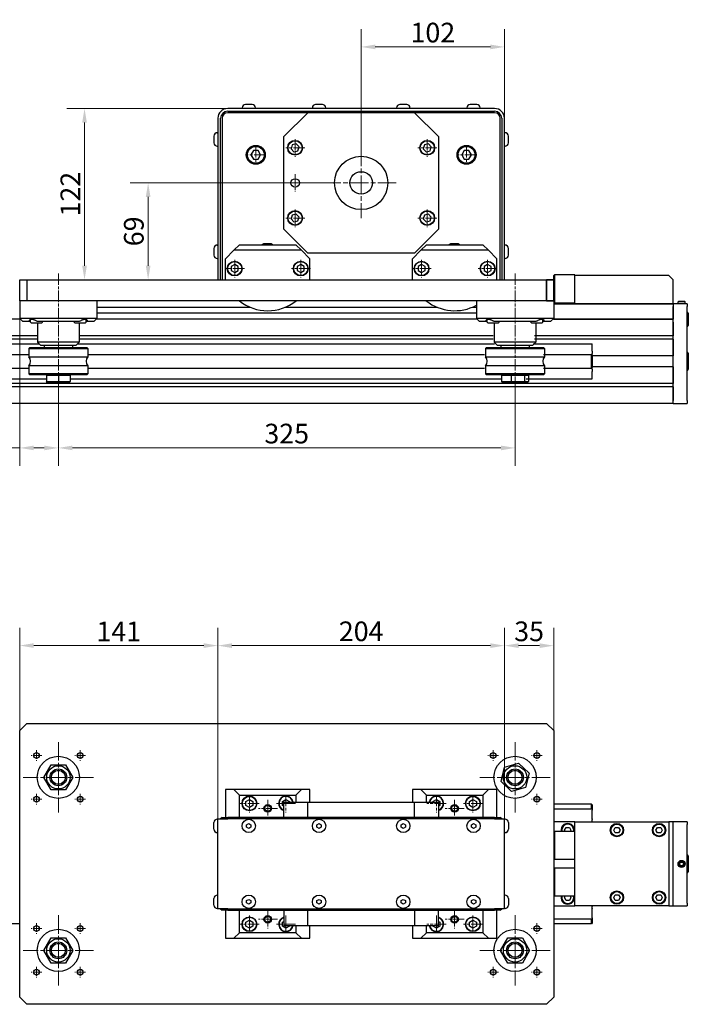
# Model space of a CAD drawing. Extents: x 2486 to 3557, y -1230 to -26.
# Drawn here: x 3081 to 3557, y -727 to -26 of the extents above; entities that cross this region are included whole.
import ezdxf

# ---------------------------------------------------------------- set-up
doc = ezdxf.new("R2010")
doc.units = 0
doc.header["$LTSCALE"] = 4
doc.linetypes.add('CHAIN', pattern=[0.3543, 0.2362, -0.0295, 0.0591, -0.0295])
doc.layers.add('Centro(ISO)', color=7, linetype='Continuous', lineweight=5)
doc.layers.add('Spigoli visibili(ISO)', color=7, linetype='Continuous', lineweight=30)
doc.styles.add('Corrente-BSI', font='arial.ttf')
doc.dimstyles.new('DEFAULT-ISO - Metodo 1b', dxfattribs={"dimscale": 4, "dimtxt": 3.5, "dimasz": 2.5, "dimexe": 3.175, "dimexo": 0, "dimgap": 0.762, "dimtad": 1, "dimtoh": 1, "dimrnd": 1e-08, "dimtxsty": 'Corrente-BSI', "dimcen": 0.09, "dimdle": 10, "dimclrd": 7, "dimclre": 7, "dimclrt": 7, "dimazin": 2, "dimtfac": 0.714286, "dimtofl": 0, "dimtmove": 0, "dimatfit": 3, "dimfxl": 0, "dimtolj": 1, "dimlwd": 0, "dimlwe": 0, "dimarcsym": 0})

# ---------------------------------------------------------------- blocks, each defined once
blk = doc.blocks.new('*D2')
at = {"color": 7, "lineweight": 0}
for p, q in [((3324.32, -116.78), (3324.32, -32.26)), ((3426.32, -95.78), (3426.32, -32.26)), ((3334.32, -44.96), (3416.32, -44.96))]:
    blk.add_line(p, q, dxfattribs=at)
at = {"color": 7}
for points in [[(3334.32, -43.29), (3334.32, -46.62), (3324.32, -44.96)], [(3416.32, -43.29), (3416.32, -46.62), (3426.32, -44.96)]]:
    blk.add_solid(points, dxfattribs=at)
at = {"layer": 'Defpoints', "color": 0}
for p in [(3426.32, -44.96), (3426.32, -95.78), (3324.32, -116.78)]:
    blk.add_point(p, dxfattribs=at)
at = {"color": 7, "insert": (3375.32, -34.76), "char_height": 14, "attachment_point": 5, "style": 'Corrente-BSI'}
blk.add_mtext('\\A1;102', dxfattribs=at)
blk = doc.blocks.new('*D3')
at = {"color": 7, "lineweight": 0}
for p, q in [((3229.32, -88.78), (3114.74, -88.78)), ((3127.44, -200.78), (3127.44, -98.78)), ((3086.32, -210.78), (3140.14, -210.78))]:
    blk.add_line(p, q, dxfattribs=at)
at = {"color": 7}
for points in [[(3125.77, -98.78), (3129.11, -98.78), (3127.44, -88.78)], [(3125.77, -200.78), (3129.11, -200.78), (3127.44, -210.78)]]:
    blk.add_solid(points, dxfattribs=at)
at = {"layer": 'Defpoints', "color": 0}
for p in [(3127.44, -88.78), (3229.32, -88.78), (3086.32, -210.78)]:
    blk.add_point(p, dxfattribs=at)
at = {"color": 7, "insert": (3117.36, -149.78), "char_height": 14, "attachment_point": 5, "rotation": 90, "style": 'Corrente-BSI'}
blk.add_mtext('\\A1;122', dxfattribs=at)
blk = doc.blocks.new('*D4')
at = {"color": 7, "lineweight": 0}
for p, q in [((3299.32, -141.78), (3160.02, -141.78)), ((3172.72, -200.78), (3172.72, -151.78)), ((3222.32, -210.78), (3160.02, -210.78))]:
    blk.add_line(p, q, dxfattribs=at)
at = {"color": 7}
for points in [[(3171.05, -151.78), (3174.39, -151.78), (3172.72, -141.78)], [(3171.05, -200.78), (3174.39, -200.78), (3172.72, -210.78)]]:
    blk.add_solid(points, dxfattribs=at)
at = {"layer": 'Defpoints', "color": 0}
for p in [(3172.72, -141.78), (3299.32, -141.78), (3222.32, -210.78)]:
    blk.add_point(p, dxfattribs=at)
at = {"color": 7, "insert": (3162.52, -176.28), "char_height": 14, "attachment_point": 5, "rotation": 90, "style": 'Corrente-BSI'}
blk.add_mtext('\\A1;69', dxfattribs=at)
blk = doc.blocks.new('*D5')
at = {"color": 7, "lineweight": 0}
for p, q in [((3081.32, -531.6), (3081.32, -458.48)), ((3222.32, -594.6), (3222.32, -458.48)), ((3091.32, -471.18), (3212.32, -471.18))]:
    blk.add_line(p, q, dxfattribs=at)
at = {"color": 7}
for points in [[(3091.32, -469.52), (3091.32, -472.85), (3081.32, -471.18)], [(3212.32, -469.52), (3212.32, -472.85), (3222.32, -471.18)]]:
    blk.add_solid(points, dxfattribs=at)
at = {"layer": 'Defpoints', "color": 0}
for p in [(3222.32, -471.18), (3081.32, -531.6), (3222.32, -594.6)]:
    blk.add_point(p, dxfattribs=at)
at = {"color": 7, "insert": (3151.82, -461.11), "char_height": 14, "attachment_point": 5, "style": 'Corrente-BSI'}
blk.add_mtext('\\A1;141', dxfattribs=at)
blk = doc.blocks.new('*D6')
at = {"color": 7, "lineweight": 0}
for p, q in [((3222.32, -594.6), (3222.32, -458.53)), ((3426.32, -594.6), (3426.32, -458.53)), ((3232.32, -471.23), (3416.32, -471.23))]:
    blk.add_line(p, q, dxfattribs=at)
at = {"color": 7}
for points in [[(3232.32, -469.57), (3232.32, -472.9), (3222.32, -471.23)], [(3416.32, -469.57), (3416.32, -472.9), (3426.32, -471.23)]]:
    blk.add_solid(points, dxfattribs=at)
at = {"layer": 'Defpoints', "color": 0}
for p in [(3426.32, -471.23), (3222.32, -594.6), (3426.32, -594.6)]:
    blk.add_point(p, dxfattribs=at)
at = {"color": 7, "insert": (3324.32, -461.04), "char_height": 14, "attachment_point": 5, "style": 'Corrente-BSI'}
blk.add_mtext('\\A1;204', dxfattribs=at)
blk = doc.blocks.new('*D7')
at = {"color": 7, "lineweight": 0}
for p, q in [((3426.32, -594.6), (3426.32, -458.55)), ((3461.32, -531.6), (3461.32, -458.55)), ((3451.32, -471.25), (3436.32, -471.25))]:
    blk.add_line(p, q, dxfattribs=at)
at = {"color": 7}
for points in [[(3436.32, -469.58), (3436.32, -472.92), (3426.32, -471.25)], [(3451.32, -469.58), (3451.32, -472.92), (3461.32, -471.25)]]:
    blk.add_solid(points, dxfattribs=at)
at = {"layer": 'Defpoints', "color": 0}
for p in [(3426.32, -471.25), (3461.32, -531.6), (3426.32, -594.6)]:
    blk.add_point(p, dxfattribs=at)
at = {"color": 7, "insert": (3443.82, -461.05), "char_height": 14, "attachment_point": 5, "style": 'Corrente-BSI'}
blk.add_mtext('\\A1;35', dxfattribs=at)
blk = doc.blocks.new('*D12')
at = {"color": 7, "lineweight": 0}
for p, q in [((3108.82, -286.69), (3108.82, -343.16)), ((3433.82, -286.69), (3433.82, -343.16)), ((3118.82, -330.46), (3423.82, -330.46))]:
    blk.add_line(p, q, dxfattribs=at)
at = {"color": 7}
for points in [[(3118.82, -328.8), (3118.82, -332.13), (3108.82, -330.46)], [(3423.82, -328.8), (3423.82, -332.13), (3433.82, -330.46)]]:
    blk.add_solid(points, dxfattribs=at)
at = {"layer": 'Defpoints', "color": 0}
for p in [(3108.82, -286.69), (3433.82, -286.69), (3433.82, -330.46)]:
    blk.add_point(p, dxfattribs=at)
at = {"color": 7, "insert": (3271.32, -320.26), "char_height": 14, "attachment_point": 5, "style": 'Corrente-BSI'}
blk.add_mtext('\\A1;325', dxfattribs=at)
blk = doc.blocks.new('*D13')
at = {"color": 7, "lineweight": 0}
for p, q in [((3081.32, -238.28), (3081.32, -343.16)), ((3108.82, -286.69), (3108.82, -343.16)), ((3081.32, -330.46), (3028.51, -330.46)), ((3098.82, -330.46), (3091.32, -330.46))]:
    blk.add_line(p, q, dxfattribs=at)
at = {"color": 7}
for points in [[(3091.32, -328.8), (3091.32, -332.13), (3081.32, -330.46)], [(3098.82, -328.8), (3098.82, -332.13), (3108.82, -330.46)]]:
    blk.add_solid(points, dxfattribs=at)
at = {"layer": 'Defpoints', "color": 0}
for p in [(3081.32, -238.28), (3108.82, -286.69), (3108.82, -330.46)]:
    blk.add_point(p, dxfattribs=at)
at = {"color": 7, "insert": (3049.91, -319), "char_height": 14, "attachment_point": 5, "style": 'Corrente-BSI'}
blk.add_mtext('\\A1;27,5', dxfattribs=at)

msp = doc.modelspace()

# ---------------------------------------------------------------- linework, layer by layer
for centre, radius in [((3277.315, -116.783), 5.256), ((3371.315, -116.783), 5.256), ((3324.315, -141.783), 18.984), ((3277.315, -166.783), 5.256), ((3371.315, -166.783), 5.256)]:
    msp.add_circle(centre, radius)
at = {"layer": 'Centro(ISO)', "linetype": 'CHAIN', "ltscale": 8.611757}
for p, q in [((3277.315, -110.647), (3277.315, -123.243)), ((3371.315, -110.647), (3371.315, -123.243)), ((3249.315, -115.647), (3249.315, -128.243)), ((3284.191, -116.783), (3270.652, -116.783)), ((3378.191, -116.783), (3364.652, -116.783)), ((3399.315, -115.647), (3399.315, -128.243)), ((3256.191, -121.783), (3242.652, -121.783)), ((3406.191, -121.783), (3392.652, -121.783)), ((3277.315, -135.647), (3277.315, -148.243)), ((3284.191, -141.783), (3270.652, -141.783)), ((3277.315, -160.647), (3277.315, -173.243)), ((3371.315, -160.647), (3371.315, -173.243)), ((3284.191, -166.783), (3270.652, -166.783)), ((3378.191, -166.783), (3364.652, -166.783)), ((3241.191, -202.783), (3227.652, -202.783)), ((3234.315, -196.647), (3234.315, -209.243)), ((3288.191, -202.783), (3274.652, -202.783)), ((3281.315, -196.647), (3281.315, -209.243)), ((3374.191, -202.783), (3360.652, -202.783)), ((3367.315, -196.647), (3367.315, -209.243)), ((3421.191, -202.783), (3407.652, -202.783)), ((3414.315, -196.647), (3414.315, -209.243)), ((3108.815, -206.274), (3108.815, -286.694)), ((3433.815, -206.274), (3433.815, -286.694)), ((3244.815, -577.466), (3244.815, -590.062)), ((3257.815, -580.966), (3257.815, -593.562)), ((3270.815, -577.466), (3270.815, -590.062)), ((3377.815, -577.466), (3377.815, -590.062)), ((3390.815, -580.966), (3390.815, -593.562)), ((3403.815, -577.466), (3403.815, -590.062)), ((3251.691, -583.601), (3238.152, -583.601)), ((3264.691, -587.101), (3251.152, -587.101)), ((3277.691, -583.601), (3264.152, -583.601)), ((3384.691, -583.601), (3371.152, -583.601)), ((3397.691, -587.101), (3384.152, -587.101)), ((3410.691, -583.601), (3397.152, -583.601)), ((3244.815, -663.466), (3244.815, -676.062)), ((3257.815, -659.966), (3257.815, -672.562)), ((3270.815, -663.466), (3270.815, -676.062)), ((3377.815, -663.466), (3377.815, -676.062)), ((3390.815, -659.966), (3390.815, -672.562)), ((3403.815, -663.466), (3403.815, -676.062)), ((3251.691, -669.601), (3238.152, -669.601)), ((3264.691, -666.101), (3251.152, -666.101)), ((3277.691, -669.601), (3264.152, -669.601)), ((3384.691, -669.601), (3371.152, -669.601)), ((3397.691, -666.101), (3384.152, -666.101)), ((3410.691, -669.601), (3397.152, -669.601))]:
    msp.add_line(p, q, dxfattribs=at)
at = {"layer": 'Centro(ISO)', "linetype": 'CHAIN', "ltscale": 13.889993}
for p, q in [((3324.315, -116.783), (3324.315, -166.783)), ((3349.315, -141.783), (3299.315, -141.783)), ((3108.815, -540.001), (3108.815, -590.001)), ((3433.815, -540.001), (3433.815, -590.001)), ((3133.815, -565.001), (3083.815, -565.001)), ((3458.815, -565.001), (3408.815, -565.001)), ((3108.815, -663.201), (3108.815, -713.201)), ((3433.815, -663.201), (3433.815, -713.201)), ((3133.815, -688.201), (3083.815, -688.201)), ((3458.815, -688.201), (3408.815, -688.201))]:
    msp.add_line(p, q, dxfattribs=at)
at = {"layer": 'Centro(ISO)', "linetype": 'CHAIN', "ltscale": 6.70437}
for p, q in [((3093.259, -545.585), (3093.259, -553.306)), ((3124.372, -545.585), (3124.372, -553.306)), ((3418.259, -545.585), (3418.259, -553.306)), ((3449.372, -545.585), (3449.372, -553.306)), ((3097.119, -549.445), (3089.398, -549.445)), ((3128.232, -549.445), (3120.511, -549.445)), ((3422.119, -549.445), (3414.398, -549.445)), ((3453.232, -549.445), (3445.511, -549.445)), ((3097.119, -580.558), (3089.398, -580.558)), ((3093.259, -576.697), (3093.259, -584.418)), ((3128.232, -580.558), (3120.511, -580.558)), ((3124.372, -576.697), (3124.372, -584.418)), ((3453.232, -580.558), (3445.511, -580.558)), ((3449.372, -576.697), (3449.372, -584.418)), ((3097.119, -672.645), (3089.398, -672.645)), ((3093.259, -668.785), (3093.259, -676.506)), ((3128.232, -672.645), (3120.511, -672.645)), ((3124.372, -668.785), (3124.372, -676.506)), ((3453.232, -672.645), (3445.511, -672.645)), ((3449.372, -668.785), (3449.372, -676.506)), ((3093.259, -699.897), (3093.259, -707.618)), ((3124.372, -699.897), (3124.372, -707.618)), ((3418.259, -699.897), (3418.259, -707.618)), ((3449.372, -699.897), (3449.372, -707.618)), ((3097.119, -703.757), (3089.398, -703.757)), ((3128.232, -703.757), (3120.511, -703.757)), ((3422.119, -703.758), (3414.398, -703.758)), ((3453.232, -703.758), (3445.511, -703.758))]:
    msp.add_line(p, q, dxfattribs=at)
at = {"layer": 'Spigoli visibili(ISO)'}
for p, q in [((3419.315, -88.783), (3229.315, -88.783)), ((3229.315, -90.783), (3419.315, -90.783)), ((3229.315, -90.783), (3419.315, -90.783)), ((3239.565, -88.403), (3239.565, -88.783)), ((3246.695, -86.033), (3241.935, -86.033)), ((3249.065, -88.403), (3249.065, -88.783)), ((3289.565, -88.403), (3289.565, -88.783)), ((3296.695, -86.033), (3291.935, -86.033)), ((3299.065, -88.403), (3299.065, -88.783)), ((3349.565, -88.403), (3349.565, -88.783)), ((3356.695, -86.033), (3351.935, -86.033)), ((3359.065, -88.403), (3359.065, -88.783)), ((3399.565, -88.403), (3399.565, -88.783)), ((3406.695, -86.033), (3401.935, -86.033)), ((3409.065, -88.403), (3409.065, -88.783)), ((3222.315, -95.783), (3222.315, -210.783)), ((3224.315, -210.783), (3224.315, -95.783)), ((3224.315, -210.783), (3224.315, -95.783)), ((3225.315, -95.783), (3225.315, -210.783)), ((3419.315, -91.783), (3229.315, -91.783)), ((3269.315, -108.783), (3286.315, -91.783)), ((3362.315, -91.783), (3379.315, -108.783)), ((3423.315, -210.783), (3423.315, -95.783)), ((3424.315, -95.783), (3424.315, -210.783)), ((3424.315, -95.783), (3424.315, -210.783)), ((3426.315, -210.783), (3426.315, -95.783)), ((3219.565, -108.403), (3219.565, -113.163)), ((3221.935, -106.033), (3222.315, -106.033)), ((3269.315, -174.783), (3269.315, -108.783)), ((3379.315, -108.783), (3379.315, -174.783)), ((3426.695, -106.033), (3426.315, -106.033)), ((3429.065, -113.163), (3429.065, -108.403)), ((3221.935, -115.533), (3222.315, -115.533)), ((3247.583, -118.783), (3245.851, -121.783)), ((3251.047, -118.783), (3247.583, -118.783)), ((3252.779, -121.783), (3251.047, -118.783)), ((3275.325, -114.692), (3274.509, -117.461)), ((3274.509, -117.461), (3276.5, -119.552)), ((3278.131, -114.013), (3275.325, -114.692)), ((3276.5, -119.552), (3279.306, -118.873)), ((3280.121, -116.104), (3278.131, -114.013)), ((3279.306, -118.873), (3280.121, -116.104)), ((3369.325, -114.692), (3368.509, -117.461)), ((3368.509, -117.461), (3370.5, -119.552)), ((3372.131, -114.013), (3369.325, -114.692)), ((3370.5, -119.552), (3373.306, -118.873)), ((3374.121, -116.104), (3372.131, -114.013)), ((3373.306, -118.873), (3374.121, -116.104)), ((3397.583, -118.783), (3395.851, -121.783)), ((3401.047, -118.783), (3397.583, -118.783)), ((3402.779, -121.783), (3401.047, -118.783)), ((3426.695, -115.533), (3426.315, -115.533)), ((3245.851, -121.783), (3247.583, -124.783)), ((3247.583, -124.783), (3251.047, -124.783)), ((3251.047, -124.783), (3252.779, -121.783)), ((3395.851, -121.783), (3397.583, -124.783)), ((3397.583, -124.783), (3401.047, -124.783)), ((3401.047, -124.783), (3402.779, -121.783)), ((3275.325, -164.692), (3274.509, -167.461)), ((3274.509, -167.461), (3276.5, -169.552)), ((3278.131, -164.013), (3275.325, -164.692)), ((3280.121, -166.104), (3278.131, -164.013)), ((3279.306, -168.873), (3280.121, -166.104)), ((3369.325, -164.692), (3368.509, -167.461)), ((3368.509, -167.461), (3370.5, -169.552)), ((3372.131, -164.013), (3369.325, -164.692)), ((3374.121, -166.104), (3372.131, -164.013)), ((3373.306, -168.873), (3374.121, -166.104)), ((3286.315, -191.783), (3269.315, -174.783)), ((3276.5, -169.552), (3279.306, -168.873)), ((3379.315, -174.783), (3362.315, -191.783)), ((3370.5, -169.552), (3373.306, -168.873)), ((3219.565, -188.403), (3219.565, -193.163)), ((3221.935, -186.033), (3222.315, -186.033)), ((3237.815, -185.783), (3233.815, -189.783)), ((3237.815, -185.783), (3277.815, -185.783)), ((3255.143, -185.083), (3253.931, -185.783)), ((3260.487, -185.083), (3255.143, -185.083)), ((3260.487, -185.083), (3261.699, -185.783)), ((3281.815, -189.783), (3277.815, -185.783)), ((3370.815, -185.783), (3366.815, -189.783)), ((3370.815, -185.783), (3410.815, -185.783)), ((3388.143, -185.083), (3386.931, -185.783)), ((3393.487, -185.083), (3388.143, -185.083)), ((3393.487, -185.083), (3394.699, -185.783)), ((3414.815, -189.783), (3410.815, -185.783)), ((3426.695, -186.033), (3426.315, -186.033)), ((3429.065, -193.163), (3429.065, -188.403)), ((3221.935, -195.533), (3222.315, -195.533)), ((3233.815, -189.783), (3227.815, -195.783)), ((3227.815, -210.783), (3227.815, -195.783)), ((3281.815, -189.783), (3233.815, -189.783)), ((3287.815, -195.783), (3281.815, -189.783)), ((3362.315, -191.783), (3286.315, -191.783)), ((3287.815, -210.783), (3287.815, -195.783)), ((3366.815, -189.783), (3360.815, -195.783)), ((3360.815, -210.783), (3360.815, -195.783)), ((3414.815, -189.783), (3366.815, -189.783)), ((3420.815, -195.783), (3414.815, -189.783)), ((3420.815, -210.783), (3420.815, -195.783)), ((3426.695, -195.533), (3426.315, -195.533)), ((3234.315, -199.896), (3231.815, -201.339)), ((3231.815, -201.339), (3231.815, -204.226)), ((3236.815, -201.339), (3234.315, -199.896)), ((3236.815, -204.226), (3236.815, -201.339)), ((3281.315, -199.896), (3278.815, -201.339)), ((3278.815, -201.339), (3278.815, -204.226)), ((3283.815, -201.339), (3281.315, -199.896)), ((3283.815, -204.226), (3283.815, -201.339)), ((3367.315, -199.896), (3364.815, -201.339)), ((3364.815, -201.339), (3364.815, -204.226)), ((3369.815, -201.339), (3367.315, -199.896)), ((3369.815, -204.226), (3369.815, -201.339)), ((3414.315, -199.896), (3411.815, -201.339)), ((3411.815, -201.339), (3411.815, -204.226)), ((3416.815, -201.339), (3414.315, -199.896)), ((3416.815, -204.226), (3416.815, -201.339)), ((3231.815, -204.226), (3234.315, -205.669)), ((3234.315, -205.669), (3236.815, -204.226)), ((3278.815, -204.226), (3281.315, -205.669)), ((3281.315, -205.669), (3283.815, -204.226)), ((3364.815, -204.226), (3367.315, -205.669)), ((3367.315, -205.669), (3369.815, -204.226)), ((3411.815, -204.226), (3414.315, -205.669)), ((3414.315, -205.669), (3416.815, -204.226)), ((3461.315, -207.783), (3461.815, -207.283)), ((3461.315, -210.783), (3461.315, -207.783)), ((3461.815, -207.283), (3461.815, -227.283)), ((3476.315, -207.283), (3461.815, -207.283)), ((3476.315, -207.783), (3476.315, -207.283)), ((3543.315, -207.783), (3476.315, -207.783)), ((3476.315, -227.783), (3476.315, -207.783)), ((3543.315, -207.783), (3546.315, -210.783)), ((3081.315, -210.783), (3086.315, -210.783)), ((3081.315, -225.783), (3081.315, -210.783)), ((3086.315, -210.783), (3086.315, -225.783)), ((3086.315, -210.783), (3456.315, -210.783)), ((3456.315, -210.783), (3461.315, -210.783)), ((3456.315, -225.783), (3456.315, -210.783)), ((3461.315, -210.783), (3456.315, -210.783)), ((3456.315, -210.783), (3456.315, -225.783)), ((3461.315, -210.783), (3461.315, -225.783)), ((3461.315, -225.783), (3461.315, -210.783)), ((3546.315, -227.783), (3546.315, -210.783)), ((3086.315, -225.783), (3081.315, -225.783)), ((3081.315, -225.783), (3081.315, -238.283)), ((3456.315, -225.783), (3086.315, -225.783)), ((3136.315, -225.783), (3136.315, -238.283)), ((3136.315, -230.283), (3245.315, -230.283)), ((3270.315, -230.283), (3378.315, -230.283)), ((3403.315, -230.283), (3406.315, -230.283)), ((3406.315, -225.783), (3406.315, -238.283)), ((3461.315, -225.783), (3456.315, -225.783)), ((3456.315, -225.783), (3461.315, -225.783)), ((3461.315, -225.783), (3461.315, -238.283)), ((3461.315, -226.783), (3461.815, -227.283)), ((3461.315, -226.783), (3461.815, -227.283)), ((3461.315, -227.783), (3546.315, -227.783)), ((3476.315, -227.283), (3461.815, -227.283)), ((3546.315, -227.783), (3476.315, -227.783)), ((3546.315, -227.783), (3546.315, -238.783)), ((3556.315, -227.783), (3546.315, -227.783)), ((3546.315, -296.783), (3546.315, -229.783)), ((3550.306, -225.883), (3549.815, -226.373)), ((3554.815, -226.373), (3549.815, -226.373)), ((3549.815, -227.783), (3549.815, -226.373)), ((3550.306, -225.883), (3554.324, -225.883)), ((3554.324, -225.883), (3554.815, -226.373)), ((3554.815, -227.783), (3554.815, -226.373)), ((3556.315, -227.783), (3556.315, -229.783)), ((3556.315, -296.783), (3556.315, -229.783)), ((3136.315, -238.283), (3081.315, -238.283)), ((3083.315, -240.283), (3081.315, -238.283)), ((3134.315, -240.283), (3136.315, -238.283)), ((3136.315, -234.283), (3406.315, -234.283)), ((3461.315, -238.283), (3406.315, -238.283)), ((3408.315, -240.283), (3406.315, -238.283)), ((3459.315, -240.283), (3461.315, -238.283)), ((3461.315, -238.283), (3461.315, -238.783)), ((3556.415, -233.883), (3556.315, -233.883)), ((3557.015, -234.483), (3557.015, -243.283)), ((3081.851, -238.819), (2571.315, -238.819)), ((3083.315, -240.283), (3088.278, -240.283)), ((3088.278, -240.283), (3089.009, -240.283)), ((3089.009, -240.883), (3089.009, -238.891)), ((3089.509, -241.383), (3097.009, -241.383)), ((3093.699, -240.283), (3123.931, -240.283)), ((3094.065, -241.383), (3094.065, -255.283)), ((3097.509, -240.883), (3097.509, -240.283)), ((3120.122, -240.883), (3120.122, -240.283)), ((3120.122, -240.883), (3120.122, -240.283)), ((3120.622, -241.383), (3128.122, -241.383)), ((3120.622, -241.383), (3128.122, -241.383)), ((3123.565, -241.383), (3123.565, -255.283)), ((3128.622, -240.883), (3128.622, -238.891)), ((3128.622, -240.883), (3128.622, -238.891)), ((3128.622, -240.283), (3129.352, -240.283)), ((3129.352, -240.283), (3134.315, -240.283)), ((3406.851, -238.819), (3135.779, -238.819)), ((3408.315, -240.283), (3413.278, -240.283)), ((3413.278, -240.283), (3414.009, -240.283)), ((3414.009, -240.883), (3414.009, -238.891)), ((3414.509, -241.383), (3422.009, -241.383)), ((3418.699, -240.283), (3448.931, -240.283)), ((3419.065, -241.383), (3419.065, -255.283)), ((3422.509, -240.883), (3422.509, -240.283)), ((3445.122, -240.883), (3445.122, -240.283)), ((3445.622, -241.383), (3453.122, -241.383)), ((3448.565, -241.383), (3448.565, -255.283)), ((3453.622, -240.883), (3453.622, -238.891)), ((3453.622, -240.283), (3454.352, -240.283)), ((3454.352, -240.283), (3459.315, -240.283)), ((3546.315, -238.819), (3460.779, -238.819)), ((3461.315, -238.783), (3546.315, -238.783)), ((3521.015, -238.819), (3521.015, -238.783)), ((3521.629, -238.783), (3521.629, -238.819)), ((3546.315, -240.819), (3546.315, -250.569)), ((3556.415, -243.883), (3556.315, -243.883)), ((3094.165, -250.569), (2486.315, -250.569)), ((3418.235, -250.569), (3123.665, -250.569)), ((3546.315, -250.569), (3447.735, -250.569)), ((3094.165, -253.069), (2486.315, -253.069)), ((2488.815, -256.296), (3095.178, -256.296)), ((3088.315, -259.283), (3087.815, -259.783)), ((3129.315, -259.283), (3088.315, -259.283)), ((3123.565, -255.283), (3094.065, -255.283)), ((3096.065, -257.283), (3094.065, -255.283)), ((3096.065, -257.283), (3121.565, -257.283)), ((3098.815, -257.283), (3098.815, -259.283)), ((3118.815, -257.283), (3118.815, -259.283)), ((3121.565, -257.283), (3123.565, -255.283)), ((3122.652, -256.296), (3419.248, -256.296)), ((3418.235, -253.069), (3123.665, -253.069)), ((3129.315, -259.283), (3129.815, -259.783)), ((3413.315, -259.283), (3412.815, -259.783)), ((3454.315, -259.283), (3413.315, -259.283)), ((3448.565, -255.283), (3419.065, -255.283)), ((3421.065, -257.283), (3419.065, -255.283)), ((3421.065, -257.283), (3446.565, -257.283)), ((3423.815, -257.283), (3423.815, -259.283)), ((3443.815, -257.283), (3443.815, -259.283)), ((3446.565, -257.283), (3448.565, -255.283)), ((3446.722, -256.296), (3488.815, -256.296)), ((3546.315, -253.069), (3447.735, -253.069)), ((3454.315, -259.283), (3454.815, -259.783)), ((3488.815, -256.296), (3488.815, -256.409)), ((3488.815, -261.601), (3488.815, -256.409)), ((3546.315, -253.069), (3546.315, -264.814)), ((2488.815, -264.026), (3087.915, -264.026)), ((3087.815, -259.783), (3129.815, -259.783)), ((3087.815, -259.783), (3087.815, -265.533)), ((3087.815, -265.533), (3129.815, -265.533)), ((3129.815, -259.783), (3129.815, -265.533)), ((3129.915, -264.026), (3411.985, -264.026)), ((3412.815, -259.783), (3454.815, -259.783)), ((3412.815, -259.783), (3412.815, -265.533)), ((3412.815, -265.533), (3454.815, -265.533)), ((3453.985, -264.026), (3488.815, -264.026)), ((3454.815, -259.783), (3454.815, -265.533)), ((3488.315, -273.566), (3488.315, -264.026)), ((3488.815, -264.296), (3488.545, -264.026)), ((3488.815, -261.601), (3488.815, -263.149)), ((3488.815, -264.026), (3488.815, -263.149)), ((3488.815, -264.296), (3488.815, -264.026)), ((3488.815, -264.296), (3488.815, -273.296)), ((3546.315, -264.814), (3488.815, -264.814)), ((3557.115, -263.083), (3557.115, -274.483)), ((3129.815, -272.032), (3087.815, -272.032)), ((3087.815, -272.032), (3087.815, -277.783)), ((3129.815, -272.032), (3129.815, -277.783)), ((3454.815, -272.032), (3412.815, -272.032)), ((3412.815, -272.032), (3412.815, -277.783)), ((3454.815, -272.032), (3454.815, -277.783)), ((3488.815, -273.296), (3488.545, -273.566)), ((3546.315, -272.796), (3488.815, -272.796)), ((3488.815, -273.566), (3488.815, -273.296)), ((3546.315, -272.796), (3546.315, -284.541)), ((2488.815, -273.566), (3087.915, -273.566)), ((3129.815, -277.783), (3087.815, -277.783)), ((3088.315, -278.283), (3087.815, -277.783)), ((3088.315, -278.283), (3129.315, -278.283)), ((3100.315, -278.283), (3100.315, -278.783)), ((3104.565, -278.783), (3100.315, -278.783)), ((3100.315, -278.783), (3100.315, -283.283)), ((3108.815, -278.783), (3104.565, -278.783)), ((3113.065, -278.783), (3108.815, -278.783)), ((3108.815, -278.783), (3108.815, -283.283)), ((3117.315, -278.783), (3113.065, -278.783)), ((3117.315, -278.283), (3117.315, -278.783)), ((3117.315, -278.783), (3117.315, -283.283)), ((3129.315, -278.283), (3129.815, -277.783)), ((3129.915, -273.566), (3411.985, -273.566)), ((3454.815, -277.783), (3412.815, -277.783)), ((3413.315, -278.283), (3412.815, -277.783)), ((3413.315, -278.283), (3454.315, -278.283)), ((3424.29, -278.783), (3424.29, -283.283)), ((3427.697, -278.783), (3424.29, -278.783)), ((3425.315, -278.283), (3425.315, -278.783)), ((3431.103, -278.783), (3427.697, -278.783)), ((3431.103, -278.783), (3431.103, -283.283)), ((3435.866, -278.783), (3431.103, -278.783)), ((3440.628, -278.783), (3435.866, -278.783)), ((3441.984, -278.783), (3440.628, -278.783)), ((3440.628, -278.783), (3440.628, -283.283)), ((3443.34, -278.783), (3441.984, -278.783)), ((3442.315, -278.283), (3442.315, -278.783)), ((3443.34, -278.783), (3443.34, -283.283)), ((3453.985, -273.566), (3488.815, -273.566)), ((3454.315, -278.283), (3454.815, -277.783)), ((3488.815, -274.442), (3488.815, -273.566)), ((3488.815, -274.442), (3488.815, -275.991)), ((3488.815, -281.183), (3488.815, -275.991)), ((3546.315, -284.541), (2486.315, -284.541)), ((3546.315, -287.041), (2486.315, -287.041)), ((2488.815, -281.296), (3099.967, -281.296)), ((3100.815, -283.783), (3100.315, -283.283)), ((3100.315, -283.283), (3108.815, -283.283)), ((3108.815, -283.783), (3100.815, -283.783)), ((3108.815, -283.783), (3108.815, -283.283)), ((3108.815, -283.283), (3117.315, -283.283)), ((3116.815, -283.783), (3108.815, -283.783)), ((3116.815, -283.783), (3117.315, -283.283)), ((3117.863, -281.296), (3424.171, -281.296)), ((3424.85, -283.783), (3424.29, -283.283)), ((3424.29, -283.283), (3431.103, -283.283)), ((3431.263, -283.783), (3424.85, -283.783)), ((3431.263, -283.783), (3431.103, -283.283)), ((3431.103, -283.283), (3440.628, -283.283)), ((3440.228, -283.783), (3431.263, -283.783)), ((3440.228, -283.783), (3440.628, -283.283)), ((3442.78, -283.783), (3440.228, -283.783)), ((3440.628, -283.283), (3443.34, -283.283)), ((3441.799, -281.296), (3488.815, -281.296)), ((3442.78, -283.783), (3443.34, -283.283)), ((3488.815, -281.183), (3488.815, -281.296)), ((3546.315, -287.041), (3546.315, -296.791)), ((3546.315, -298.783), (2486.315, -298.783)), ((3546.315, -298.197), (3546.315, -296.791)), ((3546.315, -298.783), (3546.315, -298.197)), ((3546.315, -298.783), (3556.315, -298.783)), ((3556.315, -296.783), (3556.315, -298.783)), ((3081.315, -531.601), (3086.315, -526.601)), ((3081.315, -721.601), (3081.315, -531.601)), ((3086.315, -526.601), (3456.315, -526.601)), ((3456.315, -526.601), (3461.315, -531.601)), ((3461.315, -531.601), (3461.315, -606.673)), ((3098.423, -565.001), (3103.619, -556.001)), ((3103.619, -556.001), (3114.011, -556.001)), ((3114.011, -556.001), (3119.207, -565.001)), ((3423.827, -567.873), (3426.335, -557.788)), ((3426.335, -557.788), (3436.322, -554.916)), ((3436.322, -554.916), (3443.803, -562.13)), ((3103.619, -574.001), (3098.423, -565.001)), ((3119.207, -565.001), (3114.011, -574.001)), ((3443.803, -562.13), (3441.296, -572.215)), ((3114.011, -574.001), (3103.619, -574.001)), ((3233.815, -573.601), (3227.815, -573.601)), ((3227.815, -573.601), (3227.815, -593.601)), ((3237.815, -577.601), (3233.815, -573.601)), ((3281.815, -573.601), (3233.815, -573.601)), ((3281.815, -573.601), (3277.815, -577.601)), ((3287.815, -573.601), (3281.815, -573.601)), ((3287.815, -582.601), (3287.815, -573.601)), ((3366.815, -573.601), (3360.815, -573.601)), ((3360.815, -573.601), (3360.815, -582.601)), ((3370.815, -577.601), (3366.815, -573.601)), ((3414.815, -573.601), (3366.815, -573.601)), ((3414.815, -573.601), (3410.815, -577.601)), ((3420.815, -573.601), (3414.815, -573.601)), ((3420.815, -593.601), (3420.815, -573.601)), ((3431.308, -575.087), (3423.827, -567.873)), ((3441.296, -572.215), (3431.308, -575.087)), ((3237.815, -593.601), (3237.815, -577.601)), ((3237.815, -577.601), (3277.815, -577.601)), ((3242.315, -582.158), (3244.815, -580.715)), ((3244.815, -580.715), (3247.315, -582.158)), ((3268.315, -582.158), (3270.815, -580.715)), ((3270.815, -580.715), (3273.315, -582.158)), ((3277.815, -577.601), (3277.815, -582.601)), ((3370.815, -582.601), (3370.815, -577.601)), ((3370.815, -577.601), (3410.815, -577.601)), ((3375.315, -582.158), (3377.815, -580.715)), ((3377.815, -580.715), (3380.315, -582.158)), ((3401.315, -582.158), (3403.815, -580.715)), ((3403.815, -580.715), (3406.315, -582.158)), ((3410.815, -577.601), (3410.815, -593.601)), ((3242.315, -585.045), (3242.315, -582.158)), ((3244.815, -586.488), (3242.315, -585.045)), ((3247.315, -585.045), (3244.815, -586.488)), ((3247.315, -582.158), (3247.315, -585.045)), ((3255.65, -587.905), (3256.037, -585.628)), ((3257.429, -589.378), (3255.65, -587.905)), ((3256.037, -585.628), (3258.202, -584.825)), ((3259.594, -588.574), (3257.429, -589.378)), ((3258.202, -584.825), (3259.98, -586.298)), ((3259.98, -586.298), (3259.594, -588.574)), ((3268.315, -585.045), (3268.315, -582.158)), ((3269.315, -585.622), (3268.315, -585.045)), ((3269.315, -582.601), (3286.315, -582.601)), ((3269.315, -593.601), (3269.315, -582.601)), ((3273.315, -582.158), (3273.315, -582.601)), ((3286.315, -582.601), (3362.315, -582.601)), ((3286.315, -593.601), (3286.315, -582.601)), ((3362.315, -582.601), (3379.315, -582.601)), ((3362.315, -593.601), (3362.315, -582.601)), ((3379.315, -582.601), (3379.315, -593.601)), ((3380.315, -585.045), (3379.315, -585.622)), ((3380.315, -582.158), (3380.315, -585.045)), ((3388.65, -587.905), (3389.037, -585.628)), ((3390.429, -589.378), (3388.65, -587.905)), ((3389.037, -585.628), (3391.202, -584.825)), ((3392.594, -588.574), (3390.429, -589.378)), ((3391.202, -584.825), (3392.98, -586.298)), ((3392.98, -586.298), (3392.594, -588.574)), ((3401.315, -585.045), (3401.315, -582.158)), ((3403.815, -586.488), (3401.315, -585.045)), ((3406.315, -585.045), (3403.815, -586.488)), ((3406.315, -582.158), (3406.315, -585.045)), ((3488.315, -584.038), (3461.315, -584.038)), ((3461.315, -587.539), (3488.815, -587.539)), ((3488.315, -587.539), (3488.315, -584.038)), ((3488.815, -584.538), (3488.315, -584.038)), ((3488.815, -584.538), (3488.815, -587.539)), ((3488.815, -587.539), (3488.815, -588.273)), ((3488.815, -594.623), (3488.815, -588.273)), ((3221.935, -594.851), (3222.315, -594.851)), ((3222.315, -594.601), (3229.315, -594.601)), ((3222.315, -658.601), (3222.315, -594.601)), ((3225.315, -593.601), (3224.315, -594.601)), ((3225.315, -593.601), (3229.315, -593.601)), ((3419.315, -593.601), (3229.315, -593.601)), ((3419.315, -594.601), (3229.315, -594.601)), ((3362.315, -593.601), (3286.315, -593.601)), ((3419.315, -593.601), (3423.315, -593.601)), ((3419.315, -594.601), (3426.315, -594.601)), ((3424.315, -594.601), (3423.315, -593.601)), ((3426.315, -658.601), (3426.315, -594.601)), ((3426.695, -594.851), (3426.315, -594.851)), ((3488.815, -594.623), (3488.815, -594.939)), ((3488.815, -596.388), (3488.815, -594.939)), ((3219.565, -601.981), (3219.565, -597.221)), ((3242.815, -598.735), (3244.315, -597.869)), ((3242.815, -600.468), (3242.815, -598.735)), ((3244.315, -601.334), (3242.815, -600.468)), ((3244.315, -597.869), (3245.815, -598.735)), ((3245.815, -600.468), (3244.315, -601.334)), ((3245.815, -598.735), (3245.815, -600.468)), ((3292.815, -598.735), (3294.315, -597.869)), ((3292.815, -600.468), (3292.815, -598.735)), ((3294.315, -601.334), (3292.815, -600.468)), ((3294.315, -597.869), (3295.815, -598.735)), ((3295.815, -600.468), (3294.315, -601.334)), ((3295.815, -598.735), (3295.815, -600.468)), ((3352.815, -598.735), (3354.315, -597.869)), ((3352.815, -600.468), (3352.815, -598.735)), ((3354.315, -601.334), (3352.815, -600.468)), ((3354.315, -597.869), (3355.815, -598.735)), ((3355.815, -600.468), (3354.315, -601.334)), ((3355.815, -598.735), (3355.815, -600.468)), ((3402.815, -598.735), (3404.315, -597.869)), ((3402.815, -600.468), (3402.815, -598.735)), ((3404.315, -601.334), (3402.815, -600.468)), ((3404.315, -597.869), (3405.815, -598.735)), ((3405.815, -600.468), (3404.315, -601.334)), ((3405.815, -598.735), (3405.815, -600.468)), ((3429.065, -597.221), (3429.065, -601.981)), ((3476.315, -596.601), (3461.315, -596.601)), ((3469.006, -602.601), (3470.16, -600.601)), ((3469.583, -603.601), (3469.006, -602.601)), ((3470.16, -600.601), (3472.47, -600.601)), ((3472.47, -600.601), (3473.625, -602.601)), ((3473.625, -602.601), (3473.047, -603.601)), ((3476.315, -596.601), (3543.315, -596.601)), ((3476.315, -610.479), (3476.315, -596.601)), ((3488.815, -596.388), (3488.815, -596.601)), ((3504.006, -602.601), (3505.16, -600.601)), ((3505.16, -604.601), (3504.006, -602.601)), ((3505.16, -600.601), (3507.47, -600.601)), ((3507.47, -600.601), (3508.625, -602.601)), ((3508.625, -602.601), (3507.47, -604.601)), ((3534.006, -602.601), (3535.16, -600.601)), ((3535.16, -604.601), (3534.006, -602.601)), ((3535.16, -600.601), (3537.47, -600.601)), ((3537.47, -600.601), (3538.625, -602.601)), ((3538.625, -602.601), (3537.47, -604.601)), ((3546.315, -596.601), (3543.315, -596.601)), ((3543.315, -596.601), (3543.315, -656.601)), ((3546.315, -656.601), (3546.315, -596.601)), ((3556.315, -596.601), (3546.315, -596.601)), ((3556.315, -596.601), (3556.315, -598.601)), ((3556.315, -654.601), (3556.315, -598.601)), ((3221.935, -604.351), (3222.315, -604.351)), ((3426.695, -604.351), (3426.315, -604.351)), ((3461.315, -604.101), (3461.815, -603.601)), ((3461.315, -606.673), (3461.315, -721.601)), ((3461.815, -603.601), (3461.815, -623.601)), ((3476.315, -603.601), (3461.815, -603.601)), ((3507.47, -604.601), (3505.16, -604.601)), ((3537.47, -604.601), (3535.16, -604.601)), ((3476.315, -616.724), (3476.315, -610.479)), ((3476.315, -636.479), (3476.315, -616.724)), ((3461.315, -623.101), (3461.815, -623.601)), ((3476.315, -623.601), (3461.815, -623.601)), ((3556.415, -621.601), (3556.315, -621.601)), ((3557.015, -622.201), (3557.015, -631.001)), ((3557.115, -620.901), (3557.115, -632.301)), ((3461.315, -630.101), (3461.815, -629.601)), ((3461.815, -629.601), (3461.815, -649.601)), ((3476.315, -629.601), (3461.815, -629.601)), ((3550.874, -626.514), (3551.67, -625.31)), ((3551.519, -627.806), (3550.874, -626.514)), ((3552.96, -627.893), (3551.519, -627.806)), ((3551.67, -625.31), (3553.111, -625.397)), ((3553.756, -626.689), (3552.96, -627.893)), ((3553.111, -625.397), (3553.756, -626.689)), ((3476.315, -642.724), (3476.315, -636.479)), ((3556.415, -631.601), (3556.315, -631.601)), ((3476.315, -656.601), (3476.315, -642.724)), ((3219.565, -655.981), (3219.565, -651.221)), ((3221.935, -648.851), (3222.315, -648.851)), ((3242.815, -652.735), (3244.315, -651.869)), ((3244.315, -651.869), (3245.815, -652.735)), ((3292.815, -652.735), (3294.315, -651.869)), ((3294.315, -651.869), (3295.815, -652.735)), ((3352.815, -652.735), (3354.315, -651.869)), ((3354.315, -651.869), (3355.815, -652.735)), ((3402.815, -652.735), (3404.315, -651.869)), ((3404.315, -651.869), (3405.815, -652.735)), ((3426.695, -648.851), (3426.315, -648.851)), ((3429.065, -651.221), (3429.065, -655.981)), ((3461.315, -649.101), (3461.815, -649.601)), ((3476.315, -649.601), (3461.815, -649.601)), ((3469.006, -650.601), (3469.583, -649.601)), ((3470.16, -652.601), (3469.006, -650.601)), ((3473.625, -650.601), (3472.47, -652.601)), ((3473.047, -649.601), (3473.625, -650.601)), ((3504.006, -650.601), (3505.16, -648.601)), ((3505.16, -652.601), (3504.006, -650.601)), ((3505.16, -648.601), (3507.47, -648.601)), ((3507.47, -648.601), (3508.625, -650.601)), ((3508.625, -650.601), (3507.47, -652.601)), ((3534.006, -650.601), (3535.16, -648.601)), ((3535.16, -652.601), (3534.006, -650.601)), ((3535.16, -648.601), (3537.47, -648.601)), ((3537.47, -648.601), (3538.625, -650.601)), ((3538.625, -650.601), (3537.47, -652.601)), ((3221.935, -658.351), (3222.315, -658.351)), ((3229.315, -658.601), (3222.315, -658.601)), ((3224.315, -658.601), (3225.315, -659.601)), ((3229.315, -658.601), (3419.315, -658.601)), ((3242.815, -654.468), (3242.815, -652.735)), ((3244.315, -655.334), (3242.815, -654.468)), ((3245.815, -654.468), (3244.315, -655.334)), ((3245.815, -652.735), (3245.815, -654.468)), ((3292.815, -654.468), (3292.815, -652.735)), ((3294.315, -655.334), (3292.815, -654.468)), ((3295.815, -654.468), (3294.315, -655.334)), ((3295.815, -652.735), (3295.815, -654.468)), ((3352.815, -654.468), (3352.815, -652.735)), ((3354.315, -655.334), (3352.815, -654.468)), ((3355.815, -654.468), (3354.315, -655.334)), ((3355.815, -652.735), (3355.815, -654.468)), ((3402.815, -654.468), (3402.815, -652.735)), ((3404.315, -655.334), (3402.815, -654.468)), ((3405.815, -654.468), (3404.315, -655.334)), ((3405.815, -652.735), (3405.815, -654.468)), ((3426.315, -658.601), (3419.315, -658.601)), ((3423.315, -659.601), (3424.315, -658.601)), ((3426.695, -658.351), (3426.315, -658.351)), ((3461.315, -656.601), (3476.315, -656.601)), ((3472.47, -652.601), (3470.16, -652.601)), ((3543.315, -656.601), (3476.315, -656.601)), ((3488.815, -656.601), (3488.815, -656.851)), ((3488.815, -658.3), (3488.815, -656.851)), ((3488.815, -658.3), (3488.815, -658.616)), ((3488.815, -664.966), (3488.815, -658.616)), ((3507.47, -652.601), (3505.16, -652.601)), ((3537.47, -652.601), (3535.16, -652.601)), ((3543.315, -656.601), (3546.315, -656.601)), ((3546.315, -656.601), (3556.315, -656.601)), ((3556.315, -654.601), (3556.315, -656.601)), ((3229.315, -659.601), (3225.315, -659.601)), ((3227.815, -659.601), (3227.815, -679.601)), ((3229.315, -659.601), (3419.315, -659.601)), ((3237.815, -675.601), (3237.815, -659.601)), ((3255.742, -665.085), (3257.659, -663.797)), ((3255.898, -667.389), (3255.742, -665.085)), ((3257.659, -663.797), (3259.733, -664.814)), ((3259.733, -664.814), (3259.889, -667.118)), ((3269.315, -659.601), (3269.315, -670.601)), ((3286.315, -670.601), (3286.315, -659.601)), ((3362.315, -659.601), (3286.315, -659.601)), ((3362.315, -659.601), (3362.315, -670.601)), ((3379.315, -670.601), (3379.315, -659.601)), ((3388.742, -665.085), (3390.659, -663.797)), ((3388.898, -667.389), (3388.742, -665.085)), ((3390.659, -663.797), (3392.733, -664.814)), ((3392.733, -664.814), (3392.889, -667.118)), ((3410.815, -659.601), (3410.815, -675.601)), ((3423.315, -659.601), (3419.315, -659.601)), ((3420.815, -679.601), (3420.815, -659.601)), ((3461.315, -665.7), (3488.815, -665.7)), ((3488.315, -669.201), (3488.315, -665.7)), ((3488.815, -664.966), (3488.815, -665.7)), ((3488.815, -665.7), (3488.815, -668.701)), ((3081.315, -669.201), (2489.315, -669.201)), ((3242.315, -668.158), (3244.815, -666.715)), ((3242.315, -671.045), (3242.315, -668.158)), ((3244.815, -672.488), (3242.315, -671.045)), ((3244.815, -666.715), (3247.315, -668.158)), ((3247.315, -671.045), (3244.815, -672.488)), ((3247.315, -668.158), (3247.315, -671.045)), ((3257.971, -668.406), (3255.898, -667.389)), ((3259.889, -667.118), (3257.971, -668.406)), ((3268.315, -668.158), (3269.315, -667.581)), ((3268.315, -671.045), (3268.315, -668.158)), ((3270.815, -672.488), (3268.315, -671.045)), ((3269.315, -670.601), (3286.315, -670.601)), ((3273.315, -671.045), (3270.815, -672.488)), ((3273.315, -670.601), (3273.315, -671.045)), ((3277.815, -670.601), (3277.815, -675.601)), ((3286.315, -670.601), (3362.315, -670.601)), ((3287.815, -679.601), (3287.815, -670.601)), ((3360.815, -670.601), (3360.815, -679.601)), ((3362.315, -670.601), (3379.315, -670.601)), ((3370.815, -675.601), (3370.815, -670.601)), ((3375.315, -671.045), (3375.315, -670.601)), ((3377.815, -672.488), (3375.315, -671.045)), ((3380.315, -671.045), (3377.815, -672.488)), ((3379.315, -667.581), (3380.315, -668.158)), ((3380.315, -668.158), (3380.315, -671.045)), ((3390.971, -668.406), (3388.898, -667.389)), ((3392.889, -667.118), (3390.971, -668.406)), ((3401.315, -668.158), (3403.815, -666.715)), ((3401.315, -671.045), (3401.315, -668.158)), ((3403.815, -672.488), (3401.315, -671.045)), ((3403.815, -666.715), (3406.315, -668.158)), ((3406.315, -671.045), (3403.815, -672.488)), ((3406.315, -668.158), (3406.315, -671.045)), ((3488.315, -669.201), (3461.315, -669.201)), ((3488.815, -668.701), (3488.315, -669.201)), ((3098.423, -688.201), (3103.619, -679.201)), ((3103.619, -679.201), (3114.011, -679.201)), ((3114.011, -679.201), (3119.207, -688.201)), ((3227.815, -679.601), (3233.815, -679.601)), ((3233.815, -679.601), (3237.815, -675.601)), ((3233.815, -679.601), (3281.815, -679.601)), ((3277.815, -675.601), (3237.815, -675.601)), ((3277.815, -675.601), (3281.815, -679.601)), ((3281.815, -679.601), (3287.815, -679.601)), ((3360.815, -679.601), (3366.815, -679.601)), ((3366.815, -679.601), (3370.815, -675.601)), ((3366.815, -679.601), (3414.815, -679.601)), ((3410.815, -675.601), (3370.815, -675.601)), ((3410.815, -675.601), (3414.815, -679.601)), ((3414.815, -679.601), (3420.815, -679.601)), ((3423.423, -688.201), (3428.619, -679.201)), ((3428.619, -679.201), (3439.011, -679.201)), ((3439.011, -679.201), (3444.207, -688.201)), ((3103.619, -697.201), (3098.423, -688.201)), ((3119.207, -688.201), (3114.011, -697.201)), ((3428.619, -697.201), (3423.423, -688.201)), ((3444.207, -688.201), (3439.011, -697.201)), ((3114.011, -697.201), (3103.619, -697.201)), ((3439.011, -697.201), (3428.619, -697.201)), ((3086.315, -726.601), (3081.315, -721.601)), ((3461.315, -721.601), (3456.315, -726.601)), ((3456.315, -726.601), (3086.315, -726.601))]:
    msp.add_line(p, q, dxfattribs=at)
at = {"layer": 'Spigoli visibili(ISO)', "flags": 128}
for points in [[(3088.278, -240.283), (3088.261, -240.074), (3088.265, -239.873), (3088.293, -239.682), (3088.345, -239.505), (3088.424, -239.343), (3088.53, -239.199), (3088.664, -239.075), (3088.825, -238.971), (3089.013, -238.889), (3089.227, -238.83), (3089.464, -238.795), (3089.723, -238.783), (3090.003, -238.795), (3090.302, -238.83), (3090.618, -238.889), (3090.947, -238.971), (3091.287, -239.075), (3091.634, -239.199), (3091.986, -239.343), (3092.338, -239.505), (3092.689, -239.682), (3093.035, -239.873), (3093.373, -240.074), (3093.699, -240.283)], [(3123.931, -240.283), (3124.257, -240.074), (3124.595, -239.873), (3124.941, -239.682), (3125.292, -239.505), (3125.645, -239.343), (3125.996, -239.199), (3126.343, -239.075), (3126.683, -238.971), (3127.013, -238.889), (3127.328, -238.83), (3127.627, -238.795), (3127.907, -238.783), (3128.166, -238.795), (3128.404, -238.83), (3128.617, -238.889), (3128.805, -238.971), (3128.966, -239.075), (3129.1, -239.199), (3129.206, -239.343), (3129.285, -239.505), (3129.338, -239.682), (3129.365, -239.873), (3129.37, -240.074), (3129.352, -240.283)], [(3413.278, -240.283), (3413.261, -240.074), (3413.265, -239.873), (3413.293, -239.682), (3413.345, -239.505), (3413.424, -239.343), (3413.53, -239.199), (3413.664, -239.075), (3413.825, -238.971), (3414.013, -238.889), (3414.227, -238.83), (3414.464, -238.795), (3414.723, -238.783), (3415.003, -238.795), (3415.302, -238.83), (3415.618, -238.889), (3415.947, -238.971), (3416.287, -239.075), (3416.634, -239.199), (3416.986, -239.343), (3417.338, -239.505), (3417.689, -239.682), (3418.035, -239.873), (3418.373, -240.074), (3418.699, -240.283)], [(3448.931, -240.283), (3449.257, -240.074), (3449.595, -239.873), (3449.941, -239.682), (3450.292, -239.505), (3450.645, -239.343), (3450.996, -239.199), (3451.343, -239.075), (3451.683, -238.971), (3452.013, -238.889), (3452.328, -238.83), (3452.627, -238.795), (3452.907, -238.783), (3453.166, -238.795), (3453.404, -238.83), (3453.617, -238.889), (3453.805, -238.971), (3453.966, -239.075), (3454.1, -239.199), (3454.206, -239.343), (3454.285, -239.505), (3454.338, -239.682), (3454.365, -239.873), (3454.37, -240.074), (3454.352, -240.283)]]:
    msp.add_lwpolyline(points, dxfattribs=at)
at = {"layer": 'Spigoli visibili(ISO)'}
for centre, radius in [((3277.315, -116.783), 5), ((3371.315, -116.783), 5), ((3249.315, -121.783), 6.75), ((3249.315, -121.783), 6.5), ((3249.315, -121.783), 6), ((3399.315, -121.783), 6.75), ((3399.315, -121.783), 6.5), ((3399.315, -121.783), 6), ((3277.315, -141.783), 3), ((3324.315, -141.783), 8), ((3277.315, -166.783), 5), ((3371.315, -166.783), 5), ((3234.315, -202.783), 5.25), ((3234.315, -202.783), 5), ((3281.315, -202.783), 5.25), ((3281.315, -202.783), 5), ((3367.315, -202.783), 5.25), ((3367.315, -202.783), 5), ((3414.315, -202.783), 5.25), ((3414.315, -202.783), 5), ((3093.259, -549.445), 2.067), ((3093.259, -549.445), 2.009), ((3108.815, -565.001), 15), ((3124.372, -549.445), 2.067), ((3124.372, -549.445), 2.009), ((3418.259, -549.445), 2.067), ((3418.259, -549.445), 2.009), ((3433.815, -565.001), 15), ((3449.372, -549.445), 2.067), ((3449.372, -549.445), 2.009), ((3108.815, -565.001), 8.3), ((3108.815, -565.001), 6), ((3108.815, -565.001), 5.053), ((3108.815, -565.001), 4.95), ((3433.815, -565.001), 8.3), ((3433.815, -565.001), 6), ((3433.815, -565.001), 5.053), ((3433.815, -565.001), 4.95), ((3093.259, -580.558), 2.067), ((3093.259, -580.558), 2.009), ((3124.372, -580.558), 2.067), ((3124.372, -580.558), 2.009), ((3244.815, -583.601), 5.25), ((3244.815, -583.601), 5), ((3403.815, -583.601), 5.25), ((3403.815, -583.601), 5), ((3449.372, -580.558), 2.067), ((3449.372, -580.558), 2.009), ((3257.815, -587.101), 2.672), ((3390.815, -587.101), 2.672), ((3244.315, -599.601), 4.75), ((3294.315, -599.601), 4.75), ((3354.315, -599.601), 4.75), ((3404.315, -599.601), 4.75), ((3506.315, -602.601), 4.75), ((3506.315, -602.601), 4.25), ((3536.315, -602.601), 4.75), ((3536.315, -602.601), 4.5), ((3536.315, -602.601), 4.25), ((3552.315, -626.601), 2.5), ((3552.315, -626.601), 2.009), ((3244.315, -653.601), 4.75), ((3294.315, -653.601), 4.75), ((3354.315, -653.601), 4.75), ((3404.315, -653.601), 4.75), ((3506.315, -650.601), 4.75), ((3506.315, -650.601), 4.5), ((3506.315, -650.601), 4.25), ((3536.315, -650.601), 4.75), ((3536.315, -650.601), 4.5), ((3536.315, -650.601), 4.25), ((3244.815, -669.601), 5.25), ((3244.815, -669.601), 5), ((3257.815, -666.101), 2.672), ((3390.815, -666.101), 2.672), ((3403.815, -669.601), 5.25), ((3403.815, -669.601), 5), ((3093.259, -672.645), 2.067), ((3093.259, -672.645), 2.009), ((3124.372, -672.645), 2.067), ((3124.372, -672.645), 2.009), ((3449.372, -672.645), 2.067), ((3449.372, -672.645), 2.009), ((3108.815, -688.201), 15), ((3108.815, -688.201), 8.3), ((3433.815, -688.201), 15), ((3433.815, -688.201), 8.3), ((3108.815, -688.201), 6), ((3108.815, -688.201), 5.053), ((3108.815, -688.201), 4.95), ((3433.815, -688.201), 6), ((3433.815, -688.201), 5.053), ((3433.815, -688.201), 4.95), ((3093.259, -703.757), 2.067), ((3093.259, -703.758), 2.009), ((3124.372, -703.757), 2.067), ((3124.372, -703.758), 2.009), ((3418.259, -703.758), 2.067), ((3418.259, -703.758), 2.009), ((3449.372, -703.758), 2.067), ((3449.372, -703.758), 2.009)]:
    msp.add_circle(centre, radius, dxfattribs=at)
for centre, radius, start, end in [((3229.315, -95.783), 7, 90, 180), ((3229.315, -95.783), 5, 90, 180), ((3229.315, -95.783), 5, 90, 180), ((3241.935, -88.403), 2.37, 90, 180), ((3246.695, -88.403), 2.37, 0, 90), ((3291.935, -88.403), 2.37, 90, 180), ((3296.695, -88.403), 2.37, 0, 90), ((3351.935, -88.403), 2.37, 90, 180), ((3356.695, -88.403), 2.37, 0, 90), ((3401.935, -88.403), 2.37, 90, 180), ((3406.695, -88.403), 2.37, 0, 90), ((3419.315, -95.783), 7, 0, 90), ((3419.315, -95.783), 5, 0, 90), ((3419.315, -95.783), 5, 0, 90), ((3229.315, -95.783), 4, 90, 180), ((3419.315, -95.783), 4, 0, 90), ((3221.935, -108.403), 2.37, 90, 180), ((3426.695, -108.403), 2.37, 0, 90), ((3221.935, -113.163), 2.37, 180, 270), ((3426.695, -113.163), 2.37, 270, 0), ((3221.935, -188.403), 2.37, 90, 180), ((3426.695, -188.403), 2.37, 0, 90), ((3221.935, -193.163), 2.37, 180, 270), ((3426.695, -193.163), 2.37, 270, 0), ((3257.815, -200.283), 32.5, 231.68512, 308.31488), ((3390.815, -200.283), 32.5, 231.68512, 298.484635), ((3556.415, -234.483), 0.6, 0, 90), ((3089.509, -240.883), 0.5, 180, 270), ((3097.009, -240.883), 0.5, 270, 0), ((3120.622, -240.883), 0.5, 180, 270), ((3120.622, -240.883), 0.5, 180, 270), ((3128.122, -240.883), 0.5, 270, 0), ((3128.122, -240.883), 0.5, 270, 0), ((3414.509, -240.883), 0.5, 180, 270), ((3422.009, -240.883), 0.5, 270, 0), ((3445.622, -240.883), 0.5, 180, 270), ((3453.122, -240.883), 0.5, 270, 0), ((3556.415, -243.283), 0.6, 270, 0), ((3084.015, -268.783), 5, 319.464198, 40.535802), ((3133.615, -268.783), 5, 139.464198, 220.535802), ((3409.015, -268.783), 5, 319.464198, 40.535802), ((3458.615, -268.783), 5, 139.464198, 220.535802), ((3556.315, -263.083), 0.8, 0, 90), ((3556.315, -274.483), 0.8, 270, 0), ((3270.815, -583.601), 5.25, 10.980575, 253.39845), ((3270.815, -583.601), 5, 11.536959, 252.542397), ((3377.815, -583.601), 5.25, 286.60155, 169.019425), ((3377.815, -583.601), 5, 287.457603, 168.463041), ((3221.935, -597.221), 2.37, 90, 180), ((3426.695, -597.221), 2.37, 0, 90), ((3221.935, -601.981), 2.37, 180, 270), ((3426.695, -601.981), 2.37, 270, 0), ((3471.315, -602.601), 4.75, 347.846803, 192.153197), ((3471.315, -602.601), 4.5, 347.160412, 192.839588), ((3471.315, -602.601), 4.25, 346.391039, 193.608961), ((3556.315, -620.901), 0.8, 0, 90), ((3556.415, -622.201), 0.6, 0, 90), ((3556.315, -632.301), 0.8, 270, 0), ((3556.415, -631.001), 0.6, 270, 0), ((3221.935, -651.221), 2.37, 90, 180), ((3426.695, -651.221), 2.37, 0, 90), ((3471.315, -650.601), 4.75, 167.846803, 12.153197), ((3471.315, -650.601), 4.5, 167.160412, 12.839588), ((3471.315, -650.601), 4.25, 166.391039, 13.608961), ((3221.935, -655.981), 2.37, 180, 270), ((3426.695, -655.981), 2.37, 270, 0), ((3270.815, -669.601), 5.25, 106.60155, 349.019425), ((3270.815, -669.601), 5, 107.457603, 348.463041), ((3377.815, -669.601), 5.25, 190.980575, 73.39845), ((3377.815, -669.601), 5, 191.536959, 72.542397)]:
    msp.add_arc(centre, radius, start, end, dxfattribs=at)

# ---------------------------------------------------------------- dimensions: what is measured, and where the dimension line sits
for base, p1, p2, picture, middle in [((3426.315, -44.955), (3324.315, -116.783), (3426.315, -95.783), '*D2', (3375.315, -34.759)), ((3433.815, -330.463), (3108.815, -286.694), (3433.815, -286.694), '*D12', (3271.315, -320.263)), ((3222.315, -471.183), (3081.315, -531.601), (3222.315, -594.601), '*D5', (3151.815, -461.107)), ((3426.315, -471.233), (3222.315, -594.601), (3426.315, -594.601), '*D6', (3324.315, -461.037)), ((3426.315, -471.251), (3461.315, -531.601), (3426.315, -594.601), '*D7', (3443.815, -461.05))]:
    dim = msp.add_linear_dim(base=base, p1=p1, p2=p2, dimstyle='DEFAULT-ISO - Metodo 1b')
    dim.commit()
    dim.dimension.update_dxf_attribs({"geometry": picture, "text_midpoint": middle})
for base, p1, p2, picture, middle in [((3127.441, -88.783), (3086.315, -210.783), (3229.315, -88.783), '*D3', (3117.364, -149.783)), ((3172.719, -141.783), (3222.315, -210.783), (3299.315, -141.783), '*D4', (3162.523, -176.283))]:
    dim = msp.add_linear_dim(base=base, p1=p1, p2=p2, angle=90, dimstyle='DEFAULT-ISO - Metodo 1b')
    dim.commit()
    dim.dimension.update_dxf_attribs({"geometry": picture, "text_midpoint": middle})
dim = msp.add_linear_dim(base=(3108.815, -330.463), p1=(3081.315, -238.283), p2=(3108.815, -286.694), dimstyle='DEFAULT-ISO - Metodo 1b')
dim.commit()
dim.dimension.update_dxf_attribs({"geometry": '*D13', "text_midpoint": (3049.912, -330.463), "dimtype": 160})

doc.saveas('drawing.dxf')
